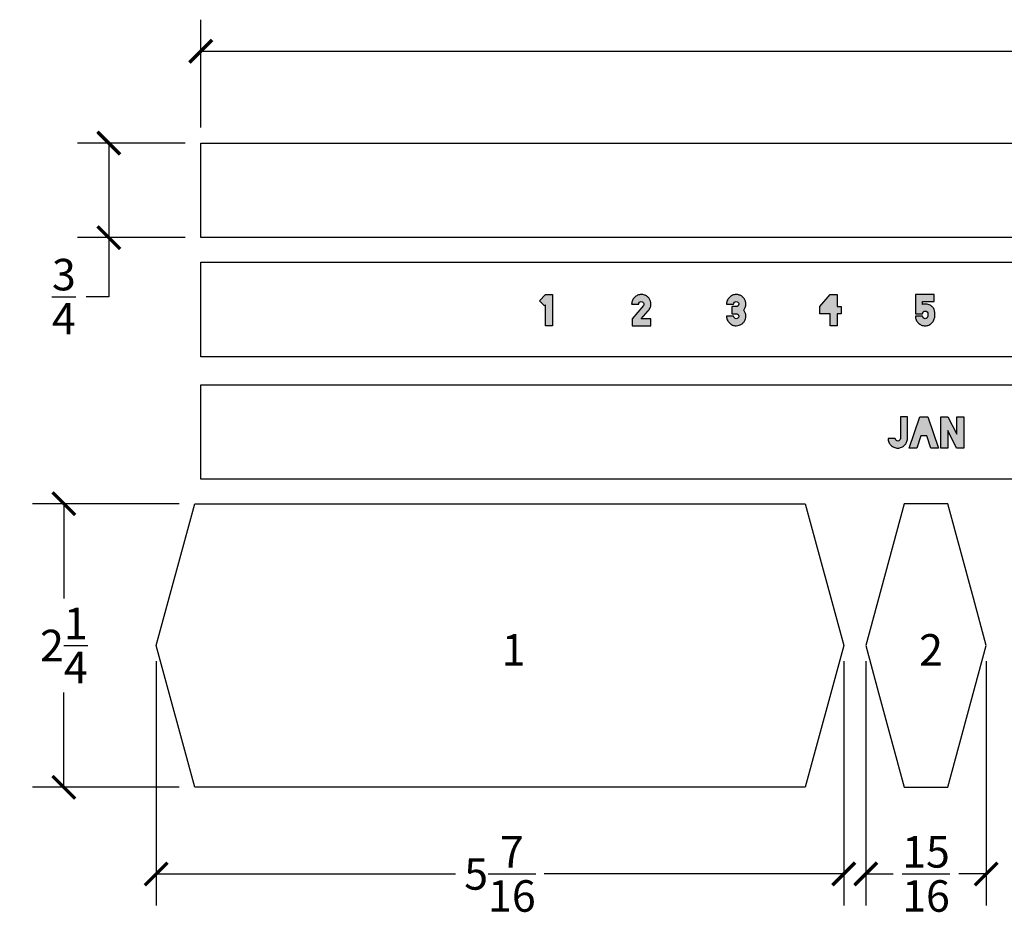
# Model space of a CAD drawing. Extents: x -0.2 to 29.3, y -0.1 to 7.
# Drawn here: x -0.2 to 7.6, y -0.1 to 7 of the extents above; entities that cross this region are included whole.
import ezdxf

# ---------------------------------------------------------------- set-up
doc = ezdxf.new("R2010")
doc.units = 0
doc.header["$MEASUREMENT"] = 0
doc.layers.get('0').update_dxf_attribs({"linetype": 'CONTINUOUS'})
doc.layers.get('DEFPOINTS').update_dxf_attribs({"linetype": 'CONTINUOUS'})
for name, color, linetype in [('CALLOUTS', 3, 'CONTINUOUS'), ('LAYER0', 8, 'CONTINUOUS'), ('LAYER2', 2, 'CONTINUOUS')]:
    doc.layers.add(name, color=color, linetype=linetype)
doc.styles.add('BODY', font='Helvetica.dfont')
doc.styles.add('HEADER', font='Helvetica.dfont')
doc.dimstyles.new('QUARTER_TEXT', dxfattribs={"dimtxt": 0.25, "dimasz": 0.18, "dimexe": 0.25, "dimexo": 0.125, "dimgap": 0.09, "dimtad": 0, "dimtih": 1, "dimtoh": 1, "dimdec": 4, "dimzin": 0, "dimtxsty": 'BODY', "dimblk": 'ARCHTICK', "dimblk1": 'ARCHTICK', "dimblk2": 'ARCHTICK', "dimcen": 0.09, "dimclrd": 256, "dimclrt": 256, "dimazin": 3, "dimtfac": 1, "dimtdec": 4, "dimtofl": 0, "dimtmove": 0, "dimatfit": 3, "dimtolj": 1, "dimtzin": 0})

# ---------------------------------------------------------------- blocks, each defined once
blk = doc.blocks.new('_ARCHTICK')
at = {"color": 0, "linetype": 'BYBLOCK', "const_width": 0.15}
blk.add_lwpolyline([(-0.5, -0.5), (0.5, 0.5)], dxfattribs=at)
blk = doc.blocks.new('*D39')
at = {"layer": 'CALLOUTS', "color": 0}
for p, q in [((1.2088, 6.1478), (1.2088, 7.0019)), ((29.2088, 6.1478), (29.2088, 7.0019))]:
    blk.add_line(p, q, dxfattribs=at)
at = {"layer": 'CALLOUTS'}
for p, q in [((1.2088, 6.7519), (14.9384, 6.7519)), ((29.2088, 6.7519), (15.4792, 6.7519))]:
    blk.add_line(p, q, dxfattribs=at)
at = {"layer": 'DEFPOINTS', "color": 0}
for p in [(1.2088, 6.7519), (1.2088, 6.0228), (29.2088, 6.0228)]:
    blk.add_point(p, dxfattribs=at)
at = {"layer": 'CALLOUTS', "xscale": 0.18, "yscale": 0.18, "zscale": 0.18, "rotation": 180}
blk.add_blockref('_ARCHTICK', (1.2088, 6.7519), dxfattribs=at)
at = {"layer": 'CALLOUTS', "xscale": 0.18, "yscale": 0.18, "zscale": 0.18}
blk.add_blockref('_ARCHTICK', (29.2088, 6.7519), dxfattribs=at)
at = {"layer": 'CALLOUTS', "insert": (15.2088, 6.7519), "char_height": 0.25, "attachment_point": 5, "style": 'BODY'}
blk.add_mtext('\\A1;28', dxfattribs=at)
blk = doc.blocks.new('*D40')
at = {"layer": 'CALLOUTS', "color": 0}
for p, q in [((1.0838, 6.0228), (0.2292, 6.0228)), ((1.0838, 5.2728), (0.2292, 5.2728))]:
    blk.add_line(p, q, dxfattribs=at)
at = {"layer": 'CALLOUTS'}
for p, q in [((0.4792, 6.0228), (0.4792, 5.2728)), ((0.4792, 5.2728), (0.4792, 4.8044)), ((0.4792, 4.8044), (0.2992, 4.8044))]:
    blk.add_line(p, q, dxfattribs=at)
at = {"layer": 'DEFPOINTS', "color": 0}
for p in [(1.2088, 6.0228), (0.4792, 5.2728), (1.2088, 5.2728)]:
    blk.add_point(p, dxfattribs=at)
at = {"layer": 'CALLOUTS', "xscale": 0.18, "yscale": 0.18, "zscale": 0.18}
for p, rotation in [((0.4792, 6.0228), 90), ((0.4792, 5.2728), 270)]:
    blk.add_blockref('_ARCHTICK', p, dxfattribs=dict(at, rotation=rotation))
at = {"layer": 'CALLOUTS', "insert": (0.1224, 4.8044), "char_height": 0.25, "attachment_point": 5, "style": 'BODY'}
blk.add_mtext('\\A1;{\\H1.000000x;\\S3/4;}', dxfattribs=at)
blk = doc.blocks.new('*D41')
at = {"layer": 'CALLOUTS', "color": 0}
for p, q in [((1.038, 3.1617), (-0.1276, 3.1617)), ((1.038, 0.9117), (-0.1276, 0.9117))]:
    blk.add_line(p, q, dxfattribs=at)
at = {"layer": 'CALLOUTS'}
for p, q in [((0.1224, 3.1617), (0.1224, 2.41)), ((0.1224, 0.9117), (0.1224, 1.6634))]:
    blk.add_line(p, q, dxfattribs=at)
at = {"layer": 'DEFPOINTS', "color": 0}
for p in [(1.163, 3.1617), (0.1224, 0.9117), (1.163, 0.9117)]:
    blk.add_point(p, dxfattribs=at)
at = {"layer": 'CALLOUTS', "xscale": 0.18, "yscale": 0.18, "zscale": 0.18}
for p, rotation in [((0.1224, 3.1617), 90), ((0.1224, 0.9117), 270)]:
    blk.add_blockref('_ARCHTICK', p, dxfattribs=dict(at, rotation=rotation))
at = {"layer": 'CALLOUTS', "insert": (0.1224, 2.0367), "char_height": 0.25, "attachment_point": 5, "style": 'BODY'}
blk.add_mtext('\\A1;2{\\H1.000000x;\\S1/4;}', dxfattribs=at)
blk = doc.blocks.new('*D42')
at = {"layer": 'CALLOUTS', "color": 0}
for p, q in [((0.8551, 1.9117), (0.8551, -0.0256)), ((6.3126, 1.9117), (6.3126, -0.0256))]:
    blk.add_line(p, q, dxfattribs=at)
at = {"layer": 'CALLOUTS'}
for p, q in [((0.8551, 0.2244), (3.2317, 0.2244)), ((6.3126, 0.2244), (3.9359, 0.2244))]:
    blk.add_line(p, q, dxfattribs=at)
at = {"layer": 'DEFPOINTS', "color": 0}
for p in [(0.8551, 2.0367), (6.3126, 2.0367), (6.3126, 0.2244)]:
    blk.add_point(p, dxfattribs=at)
at = {"layer": 'CALLOUTS', "xscale": 0.18, "yscale": 0.18, "zscale": 0.18, "rotation": 180}
blk.add_blockref('_ARCHTICK', (0.8551, 0.2244), dxfattribs=at)
at = {"layer": 'CALLOUTS', "xscale": 0.18, "yscale": 0.18, "zscale": 0.18}
blk.add_blockref('_ARCHTICK', (6.3126, 0.2244), dxfattribs=at)
at = {"layer": 'CALLOUTS', "insert": (3.5838, 0.2244), "char_height": 0.25, "attachment_point": 5, "style": 'BODY'}
blk.add_mtext('\\A1;5{\\H1.000000x;\\S7/16;}', dxfattribs=at)
blk = doc.blocks.new('*D43')
at = {"layer": 'CALLOUTS', "color": 0}
for p, q in [((6.4876, 1.9117), (6.4876, -0.0256)), ((7.4432, 1.9117), (7.4432, -0.0256))]:
    blk.add_line(p, q, dxfattribs=at)
at = {"layer": 'CALLOUTS'}
for p, q in [((6.4876, 0.2244), (6.7052, 0.2244)), ((7.4432, 0.2244), (7.2256, 0.2244))]:
    blk.add_line(p, q, dxfattribs=at)
at = {"layer": 'DEFPOINTS', "color": 0}
for p in [(6.4876, 2.0367), (7.4432, 2.0367), (7.4432, 0.2244)]:
    blk.add_point(p, dxfattribs=at)
at = {"layer": 'CALLOUTS', "xscale": 0.18, "yscale": 0.18, "zscale": 0.18, "rotation": 180}
blk.add_blockref('_ARCHTICK', (6.4876, 0.2244), dxfattribs=at)
at = {"layer": 'CALLOUTS', "xscale": 0.18, "yscale": 0.18, "zscale": 0.18}
blk.add_blockref('_ARCHTICK', (7.4432, 0.2244), dxfattribs=at)
at = {"layer": 'CALLOUTS', "insert": (6.9654, 0.2244), "char_height": 0.25, "attachment_point": 5, "style": 'BODY'}
blk.add_mtext('\\A1;{\\H1.000000x;\\S15/16;}', dxfattribs=at)

msp = doc.modelspace()

# ---------------------------------------------------------------- hatches: boundary and pattern name
at = {"layer": 'LAYER0'}
h = msp.add_hatch(color=256, dxfattribs=at)
h.dxf.hatch_style = 2
h.paths.add_polyline_path([(4.00132, 4.82153), (4.00132, 4.57353), (3.94532, 4.57353), (3.94532, 4.7402), (3.93632, 4.73087), (3.89665, 4.77053), (3.94532, 4.82153)])
h = msp.add_hatch(color=256, dxfattribs=at)
h.dxf.hatch_style = 2
edge = h.paths.add_edge_path()
edge.add_spline(control_points=[(4.70449, 4.62954), (4.70449, 4.62954), (4.78149, 4.62954), (4.78149, 4.62954), (4.78149, 4.62954), (4.78149, 4.57353), (4.78149, 4.57353), (4.78149, 4.57353), (4.63249, 4.57353), (4.63249, 4.57353), (4.63249, 4.57353), (4.63249, 4.62954), (4.63249, 4.62954), (4.63249, 4.62954), (4.72316, 4.7342), (4.72316, 4.7342), (4.72516, 4.73731), (4.72616, 4.74086), (4.72616, 4.74487), (4.72616, 4.74664), (4.72593, 4.74864), (4.72549, 4.75087), (4.72416, 4.75509), (4.72166, 4.75858), (4.71799, 4.76137), (4.71432, 4.76414), (4.71016, 4.76554), (4.70549, 4.76554), (4.69971, 4.76554), (4.69482, 4.76354), (4.69082, 4.75953), (4.68682, 4.75553), (4.68482, 4.75064), (4.68482, 4.74487), (4.68482, 4.74487), (4.62883, 4.74487), (4.62883, 4.74487), (4.62883, 4.75531), (4.63083, 4.7652), (4.63483, 4.77454), (4.63882, 4.78387), (4.64433, 4.79203), (4.65133, 4.79903), (4.65833, 4.80604), (4.66649, 4.81154), (4.67582, 4.81553), (4.68516, 4.81953), (4.69504, 4.82153), (4.70549, 4.82153), (4.71416, 4.82153), (4.72238, 4.8202), (4.73016, 4.81753), (4.73794, 4.81487), (4.74504, 4.81114), (4.75149, 4.80637), (4.75794, 4.80159), (4.76349, 4.79586), (4.76816, 4.7892), (4.77283, 4.78253), (4.77637, 4.77531), (4.77882, 4.76753), (4.78105, 4.76064), (4.78216, 4.75308), (4.78216, 4.74487), (4.78216, 4.7342), (4.78021, 4.72453), (4.77633, 4.71587), (4.77243, 4.7072), (4.76693, 4.69908), (4.75983, 4.69153), (4.75983, 4.69153), (4.70449, 4.62954), (4.70449, 4.62954)], knot_values=[0, 0, 0, 0, 1, 1, 1, 2, 2, 2, 3, 3, 3, 4, 4, 4, 5, 5, 5, 6, 6, 6, 7, 7, 7, 8, 8, 8, 9, 9, 9, 10, 10, 10, 11, 11, 11, 12, 12, 12, 13, 13, 13, 14, 14, 14, 15, 15, 15, 16, 16, 16, 17, 17, 17, 18, 18, 18, 19, 19, 19, 20, 20, 20, 21, 21, 21, 22, 22, 22, 23, 23, 23, 24, 24, 24, 24], degree=3, periodic=0)
h = msp.add_hatch(color=256, dxfattribs=at)
h.dxf.hatch_style = 2
edge = h.paths.add_edge_path()
edge.add_spline(control_points=[(5.53566, 4.65053), (5.53566, 4.64208), (5.53455, 4.63442), (5.53232, 4.62754), (5.52987, 4.61975), (5.52633, 4.61253), (5.52166, 4.60587), (5.51699, 4.5992), (5.51143, 4.59348), (5.50499, 4.5887), (5.49854, 4.58392), (5.49144, 4.5802), (5.48366, 4.57753), (5.47588, 4.57487), (5.46766, 4.57353), (5.45899, 4.57353), (5.44832, 4.57353), (5.43838, 4.57553), (5.42916, 4.57953), (5.41994, 4.58354), (5.41183, 4.58904), (5.40483, 4.59603), (5.39783, 4.60303), (5.39233, 4.6112), (5.38833, 4.62053), (5.38433, 4.62987), (5.38232, 4.63986), (5.38232, 4.65053), (5.38232, 4.65053), (5.43833, 4.65053), (5.43833, 4.65053), (5.43833, 4.64475), (5.44032, 4.63981), (5.44432, 4.6357), (5.44832, 4.63158), (5.45321, 4.62954), (5.45899, 4.62954), (5.46366, 4.62954), (5.46777, 4.63092), (5.47133, 4.6337), (5.47487, 4.63647), (5.47732, 4.63997), (5.47866, 4.6442), (5.47932, 4.64597), (5.47966, 4.64798), (5.47966, 4.6502), (5.47966, 4.65598), (5.47765, 4.66064), (5.47366, 4.6642), (5.46966, 4.66775), (5.46477, 4.66953), (5.45899, 4.66953), (5.45899, 4.66953), (5.42366, 4.66953), (5.42366, 4.66953), (5.42366, 4.66953), (5.42366, 4.72553), (5.42366, 4.72553), (5.42366, 4.72553), (5.45899, 4.72553), (5.45899, 4.72553), (5.46477, 4.72553), (5.46966, 4.72731), (5.47366, 4.73087), (5.47765, 4.73442), (5.47966, 4.73909), (5.47966, 4.74487), (5.47966, 4.74731), (5.47932, 4.74931), (5.47866, 4.75087), (5.47732, 4.75509), (5.47487, 4.75858), (5.47133, 4.76137), (5.46777, 4.76414), (5.46366, 4.76554), (5.45899, 4.76554), (5.45321, 4.76554), (5.44832, 4.76354), (5.44432, 4.75953), (5.44032, 4.75553), (5.43833, 4.75064), (5.43833, 4.74487), (5.43833, 4.74487), (5.38232, 4.74487), (5.38232, 4.74487), (5.38232, 4.75531), (5.38433, 4.7652), (5.38833, 4.77454), (5.39233, 4.78387), (5.39783, 4.79203), (5.40483, 4.79903), (5.41183, 4.80604), (5.41994, 4.81154), (5.42916, 4.81553), (5.43838, 4.81953), (5.44832, 4.82153), (5.45899, 4.82153), (5.46766, 4.82153), (5.47588, 4.8202), (5.48366, 4.81753), (5.49144, 4.81487), (5.49854, 4.81114), (5.50499, 4.80637), (5.51143, 4.80159), (5.51699, 4.79586), (5.52166, 4.7892), (5.52633, 4.78253), (5.52987, 4.77531), (5.53232, 4.76753), (5.53455, 4.76064), (5.53566, 4.75308), (5.53566, 4.74487), (5.53566, 4.73575), (5.53416, 4.7272), (5.53116, 4.7192), (5.52816, 4.7112), (5.52399, 4.70398), (5.51866, 4.69754), (5.52399, 4.69109), (5.52816, 4.68392), (5.53116, 4.67603), (5.53416, 4.66814), (5.53566, 4.65964), (5.53566, 4.65053)], knot_values=[0, 0, 0, 0, 1, 1, 1, 2, 2, 2, 3, 3, 3, 4, 4, 4, 5, 5, 5, 6, 6, 6, 7, 7, 7, 8, 8, 8, 9, 9, 9, 10, 10, 10, 11, 11, 11, 12, 12, 12, 13, 13, 13, 14, 14, 14, 15, 15, 15, 16, 16, 16, 17, 17, 17, 18, 18, 18, 19, 19, 19, 20, 20, 20, 21, 21, 21, 22, 22, 22, 23, 23, 23, 24, 24, 24, 25, 25, 25, 26, 26, 26, 27, 27, 27, 28, 28, 28, 29, 29, 29, 30, 30, 30, 31, 31, 31, 32, 32, 32, 33, 33, 33, 34, 34, 34, 35, 35, 35, 36, 36, 36, 37, 37, 37, 38, 38, 38, 39, 39, 39, 40, 40, 40, 41, 41, 41, 41], degree=3, periodic=0)
h = msp.add_hatch(color=256, dxfattribs=at)
h.dxf.hatch_style = 2
h.paths.add_polyline_path([(6.29132, 4.66953), (6.26133, 4.66953), (6.26133, 4.57353), (6.20532, 4.57353), (6.20532, 4.66953), (6.12366, 4.66953), (6.12366, 4.72553), (6.20532, 4.82087), (6.20532, 4.82153), (6.26133, 4.82153), (6.26133, 4.72553), (6.29132, 4.72553)])
h = msp.add_hatch(color=256, dxfattribs=at)
h.dxf.hatch_style = 2
edge = h.paths.add_edge_path()
edge.add_spline(control_points=[(6.93749, 4.76486), (6.93749, 4.76486), (6.93749, 4.7432), (6.93749, 4.7432), (6.94082, 4.74409), (6.94416, 4.74475), (6.94749, 4.7452), (6.95083, 4.74565), (6.95437, 4.74587), (6.95816, 4.74587), (6.97038, 4.74587), (6.98121, 4.74392), (6.99066, 4.74003), (7.0001, 4.73614), (7.0081, 4.73108), (7.01466, 4.72487), (7.02121, 4.71864), (7.02621, 4.71153), (7.02966, 4.70353), (7.0331, 4.69554), (7.03482, 4.68753), (7.03482, 4.67953), (7.03482, 4.67953), (7.03482, 4.6702), (7.03482, 4.6702), (7.03482, 4.6702), (7.03482, 4.6692), (7.03482, 4.6692), (7.03482, 4.6692), (7.03482, 4.6502), (7.03482, 4.6502), (7.03482, 4.63953), (7.03282, 4.62954), (7.02882, 4.6202), (7.02482, 4.61087), (7.01932, 4.6027), (7.01232, 4.5957), (7.00532, 4.5887), (6.99716, 4.5832), (6.98782, 4.5792), (6.97849, 4.5752), (6.9686, 4.5732), (6.95816, 4.5732), (6.94749, 4.5732), (6.93754, 4.5752), (6.92832, 4.5792), (6.9191, 4.5832), (6.91099, 4.5887), (6.90399, 4.5957), (6.89699, 4.6027), (6.89149, 4.61087), (6.88749, 4.6202), (6.88349, 4.62954), (6.88149, 4.63953), (6.88149, 4.6502), (6.88149, 4.6502), (6.93749, 4.6502), (6.93749, 4.6502), (6.93749, 4.64442), (6.93949, 4.63948), (6.94349, 4.63537), (6.94749, 4.63125), (6.95237, 4.6292), (6.95816, 4.6292), (6.96394, 4.6292), (6.96904, 4.63125), (6.97349, 4.63537), (6.97793, 4.63948), (6.98016, 4.64442), (6.98016, 4.6502), (6.98016, 4.6502), (6.98016, 4.6692), (6.98016, 4.6692), (6.98016, 4.67453), (6.97821, 4.67931), (6.97433, 4.68353), (6.97043, 4.68775), (6.96504, 4.68987), (6.95816, 4.68987), (6.95237, 4.68987), (6.94749, 4.68787), (6.94349, 4.68386), (6.93949, 4.67986), (6.93749, 4.67497), (6.93749, 4.6692), (6.93749, 4.6692), (6.88149, 4.6692), (6.88149, 4.6692), (6.88149, 4.6692), (6.88149, 4.76486), (6.88149, 4.76486), (6.88149, 4.76486), (6.88116, 4.76486), (6.88116, 4.76486), (6.88116, 4.76486), (6.88116, 4.82087), (6.88116, 4.82087), (6.88116, 4.82087), (7.03016, 4.82087), (7.03016, 4.82087), (7.03016, 4.82087), (7.03016, 4.76486), (7.03016, 4.76486), (7.03016, 4.76486), (6.93749, 4.76486), (6.93749, 4.76486)], knot_values=[0, 0, 0, 0, 1, 1, 1, 2, 2, 2, 3, 3, 3, 4, 4, 4, 5, 5, 5, 6, 6, 6, 7, 7, 7, 8, 8, 8, 9, 9, 9, 10, 10, 10, 11, 11, 11, 12, 12, 12, 13, 13, 13, 14, 14, 14, 15, 15, 15, 16, 16, 16, 17, 17, 17, 18, 18, 18, 19, 19, 19, 20, 20, 20, 21, 21, 21, 22, 22, 22, 23, 23, 23, 24, 24, 24, 25, 25, 25, 26, 26, 26, 27, 27, 27, 28, 28, 28, 29, 29, 29, 30, 30, 30, 31, 31, 31, 32, 32, 32, 33, 33, 33, 34, 34, 34, 35, 35, 35, 35], degree=3, periodic=0)
h = msp.add_hatch(color=256, dxfattribs=at)
h.dxf.hatch_style = 2
edge = h.paths.add_edge_path()
edge.add_spline(control_points=[(6.81816, 3.67885), (6.81794, 3.6684), (6.81578, 3.65857), (6.81167, 3.64935), (6.80755, 3.64012), (6.80205, 3.63213), (6.79517, 3.62535), (6.78828, 3.61857), (6.78017, 3.61319), (6.77083, 3.60918), (6.7615, 3.60518), (6.75161, 3.60318), (6.74116, 3.60318), (6.7305, 3.60318), (6.72055, 3.60518), (6.71133, 3.60918), (6.70211, 3.61319), (6.694, 3.61869), (6.687, 3.62568), (6.68, 3.63268), (6.6745, 3.64085), (6.6705, 3.65018), (6.6665, 3.65952), (6.6645, 3.66951), (6.6645, 3.68018), (6.6645, 3.68018), (6.7205, 3.68018), (6.7205, 3.68018), (6.7205, 3.6744), (6.72249, 3.66946), (6.7265, 3.66535), (6.7305, 3.66123), (6.73538, 3.65919), (6.74116, 3.65919), (6.74694, 3.65919), (6.75189, 3.66123), (6.756, 3.66535), (6.76011, 3.66946), (6.76217, 3.6744), (6.76217, 3.68018), (6.76217, 3.68018), (6.76217, 3.85118), (6.76217, 3.85118), (6.76217, 3.85118), (6.81816, 3.85118), (6.81816, 3.85118), (6.81816, 3.85118), (6.81816, 3.67885), (6.81816, 3.67885)], knot_values=[0, 0, 0, 0, 1, 1, 1, 2, 2, 2, 3, 3, 3, 4, 4, 4, 5, 5, 5, 6, 6, 6, 7, 7, 7, 8, 8, 8, 9, 9, 9, 10, 10, 10, 11, 11, 11, 12, 12, 12, 13, 13, 13, 14, 14, 14, 15, 15, 15, 16, 16, 16, 16], degree=3, periodic=0)
h = msp.add_hatch(color=256, dxfattribs=at)
h.dxf.hatch_style = 2
h.paths.add_polyline_path([(6.97116, 3.69918), (6.92516, 3.69918), (6.89183, 3.60318), (6.8315, 3.60318), (6.91749, 3.85118), (6.97883, 3.85118), (7.06483, 3.60318), (7.00449, 3.60318)])
h = msp.add_hatch(color=256, dxfattribs=at)
h.dxf.hatch_style = 2
h.paths.add_polyline_path([(7.26483, 3.85118), (7.26483, 3.60318), (7.20816, 3.60318), (7.13816, 3.74185), (7.13816, 3.60318), (7.08216, 3.60318), (7.08216, 3.85118), (7.13916, 3.85118), (7.20883, 3.71285), (7.20883, 3.85118)])

# ---------------------------------------------------------------- linework, layer by layer
for points in [[(4.00132, 4.82153), (4.00132, 4.57353), (3.94532, 4.57353), (3.94532, 4.7402), (3.93632, 4.73087), (3.89665, 4.77053), (3.94532, 4.82153), (4.00132, 4.82153)], [(6.29132, 4.66953), (6.26133, 4.66953), (6.26133, 4.57353), (6.20532, 4.57353), (6.20532, 4.66953), (6.12366, 4.66953), (6.12366, 4.72553), (6.20532, 4.82087), (6.20532, 4.82153), (6.26133, 4.82153), (6.26133, 4.72553), (6.29132, 4.72553), (6.29132, 4.66953)], [(6.97116, 3.69918), (6.92516, 3.69918), (6.89183, 3.60318), (6.8315, 3.60318), (6.91749, 3.85118), (6.97883, 3.85118), (7.06483, 3.60318), (7.00449, 3.60318), (6.97116, 3.69918)], [(7.26483, 3.85118), (7.26483, 3.60318), (7.20816, 3.60318), (7.13816, 3.74185), (7.13816, 3.60318), (7.08216, 3.60318), (7.08216, 3.85118), (7.13916, 3.85118), (7.20883, 3.71285), (7.20883, 3.85118), (7.26483, 3.85118)]]:
    msp.add_lwpolyline(points, dxfattribs=at)
for points, knots in [([(4.70449, 4.62954), (4.70449, 4.62954), (4.78149, 4.62954), (4.78149, 4.62954), (4.78149, 4.62954), (4.78149, 4.57353), (4.78149, 4.57353), (4.78149, 4.57353), (4.63249, 4.57353), (4.63249, 4.57353), (4.63249, 4.57353), (4.63249, 4.62954), (4.63249, 4.62954), (4.63249, 4.62954), (4.72316, 4.7342), (4.72316, 4.7342), (4.72516, 4.73731), (4.72616, 4.74086), (4.72616, 4.74487), (4.72616, 4.74664), (4.72593, 4.74864), (4.72549, 4.75087), (4.72416, 4.75509), (4.72166, 4.75858), (4.71799, 4.76137), (4.71432, 4.76414), (4.71016, 4.76554), (4.70549, 4.76554), (4.69971, 4.76554), (4.69482, 4.76354), (4.69082, 4.75953), (4.68682, 4.75553), (4.68482, 4.75064), (4.68482, 4.74487), (4.68482, 4.74487), (4.62883, 4.74487), (4.62883, 4.74487), (4.62883, 4.75531), (4.63083, 4.7652), (4.63483, 4.77454), (4.63882, 4.78387), (4.64433, 4.79203), (4.65133, 4.79903), (4.65833, 4.80604), (4.66649, 4.81154), (4.67582, 4.81553), (4.68516, 4.81953), (4.69504, 4.82153), (4.70549, 4.82153), (4.71416, 4.82153), (4.72238, 4.8202), (4.73016, 4.81753), (4.73794, 4.81487), (4.74504, 4.81114), (4.75149, 4.80637), (4.75794, 4.80159), (4.76349, 4.79586), (4.76816, 4.7892), (4.77283, 4.78253), (4.77637, 4.77531), (4.77882, 4.76753), (4.78105, 4.76064), (4.78216, 4.75308), (4.78216, 4.74487), (4.78216, 4.7342), (4.78021, 4.72453), (4.77633, 4.71587), (4.77243, 4.7072), (4.76693, 4.69908), (4.75983, 4.69153), (4.75983, 4.69153), (4.70449, 4.62954), (4.70449, 4.62954)], [0, 0, 0, 0, 1, 1, 1, 2, 2, 2, 3, 3, 3, 4, 4, 4, 5, 5, 5, 6, 6, 6, 7, 7, 7, 8, 8, 8, 9, 9, 9, 10, 10, 10, 11, 11, 11, 12, 12, 12, 13, 13, 13, 14, 14, 14, 15, 15, 15, 16, 16, 16, 17, 17, 17, 18, 18, 18, 19, 19, 19, 20, 20, 20, 21, 21, 21, 22, 22, 22, 23, 23, 23, 24, 24, 24, 24]), ([(5.53566, 4.65053), (5.53566, 4.64208), (5.53455, 4.63442), (5.53232, 4.62754), (5.52987, 4.61975), (5.52633, 4.61253), (5.52166, 4.60587), (5.51699, 4.5992), (5.51143, 4.59348), (5.50499, 4.5887), (5.49854, 4.58392), (5.49144, 4.5802), (5.48366, 4.57753), (5.47588, 4.57487), (5.46766, 4.57353), (5.45899, 4.57353), (5.44832, 4.57353), (5.43838, 4.57553), (5.42916, 4.57953), (5.41994, 4.58354), (5.41183, 4.58904), (5.40483, 4.59603), (5.39783, 4.60303), (5.39233, 4.6112), (5.38833, 4.62053), (5.38433, 4.62987), (5.38232, 4.63986), (5.38232, 4.65053), (5.38232, 4.65053), (5.43833, 4.65053), (5.43833, 4.65053), (5.43833, 4.64475), (5.44032, 4.63981), (5.44432, 4.6357), (5.44832, 4.63158), (5.45321, 4.62954), (5.45899, 4.62954), (5.46366, 4.62954), (5.46777, 4.63092), (5.47133, 4.6337), (5.47487, 4.63647), (5.47732, 4.63997), (5.47866, 4.6442), (5.47932, 4.64597), (5.47966, 4.64798), (5.47966, 4.6502), (5.47966, 4.65598), (5.47765, 4.66064), (5.47366, 4.6642), (5.46966, 4.66775), (5.46477, 4.66953), (5.45899, 4.66953), (5.45899, 4.66953), (5.42366, 4.66953), (5.42366, 4.66953), (5.42366, 4.66953), (5.42366, 4.72553), (5.42366, 4.72553), (5.42366, 4.72553), (5.45899, 4.72553), (5.45899, 4.72553), (5.46477, 4.72553), (5.46966, 4.72731), (5.47366, 4.73087), (5.47765, 4.73442), (5.47966, 4.73909), (5.47966, 4.74487), (5.47966, 4.74731), (5.47932, 4.74931), (5.47866, 4.75087), (5.47732, 4.75509), (5.47487, 4.75858), (5.47133, 4.76137), (5.46777, 4.76414), (5.46366, 4.76554), (5.45899, 4.76554), (5.45321, 4.76554), (5.44832, 4.76354), (5.44432, 4.75953), (5.44032, 4.75553), (5.43833, 4.75064), (5.43833, 4.74487), (5.43833, 4.74487), (5.38232, 4.74487), (5.38232, 4.74487), (5.38232, 4.75531), (5.38433, 4.7652), (5.38833, 4.77454), (5.39233, 4.78387), (5.39783, 4.79203), (5.40483, 4.79903), (5.41183, 4.80604), (5.41994, 4.81154), (5.42916, 4.81553), (5.43838, 4.81953), (5.44832, 4.82153), (5.45899, 4.82153), (5.46766, 4.82153), (5.47588, 4.8202), (5.48366, 4.81753), (5.49144, 4.81487), (5.49854, 4.81114), (5.50499, 4.80637), (5.51143, 4.80159), (5.51699, 4.79586), (5.52166, 4.7892), (5.52633, 4.78253), (5.52987, 4.77531), (5.53232, 4.76753), (5.53455, 4.76064), (5.53566, 4.75308), (5.53566, 4.74487), (5.53566, 4.73575), (5.53416, 4.7272), (5.53116, 4.7192), (5.52816, 4.7112), (5.52399, 4.70398), (5.51866, 4.69754), (5.52399, 4.69109), (5.52816, 4.68392), (5.53116, 4.67603), (5.53416, 4.66814), (5.53566, 4.65964), (5.53566, 4.65053)], [0, 0, 0, 0, 1, 1, 1, 2, 2, 2, 3, 3, 3, 4, 4, 4, 5, 5, 5, 6, 6, 6, 7, 7, 7, 8, 8, 8, 9, 9, 9, 10, 10, 10, 11, 11, 11, 12, 12, 12, 13, 13, 13, 14, 14, 14, 15, 15, 15, 16, 16, 16, 17, 17, 17, 18, 18, 18, 19, 19, 19, 20, 20, 20, 21, 21, 21, 22, 22, 22, 23, 23, 23, 24, 24, 24, 25, 25, 25, 26, 26, 26, 27, 27, 27, 28, 28, 28, 29, 29, 29, 30, 30, 30, 31, 31, 31, 32, 32, 32, 33, 33, 33, 34, 34, 34, 35, 35, 35, 36, 36, 36, 37, 37, 37, 38, 38, 38, 39, 39, 39, 40, 40, 40, 41, 41, 41, 41]), ([(6.93749, 4.76486), (6.93749, 4.76486), (6.93749, 4.7432), (6.93749, 4.7432), (6.94082, 4.74409), (6.94416, 4.74475), (6.94749, 4.7452), (6.95083, 4.74565), (6.95437, 4.74587), (6.95816, 4.74587), (6.97038, 4.74587), (6.98121, 4.74392), (6.99066, 4.74003), (7.0001, 4.73614), (7.0081, 4.73108), (7.01466, 4.72487), (7.02121, 4.71864), (7.02621, 4.71153), (7.02966, 4.70353), (7.0331, 4.69554), (7.03482, 4.68753), (7.03482, 4.67953), (7.03482, 4.67953), (7.03482, 4.6702), (7.03482, 4.6702), (7.03482, 4.6702), (7.03482, 4.6692), (7.03482, 4.6692), (7.03482, 4.6692), (7.03482, 4.6502), (7.03482, 4.6502), (7.03482, 4.63953), (7.03282, 4.62954), (7.02882, 4.6202), (7.02482, 4.61087), (7.01932, 4.6027), (7.01232, 4.5957), (7.00532, 4.5887), (6.99716, 4.5832), (6.98782, 4.5792), (6.97849, 4.5752), (6.9686, 4.5732), (6.95816, 4.5732), (6.94749, 4.5732), (6.93754, 4.5752), (6.92832, 4.5792), (6.9191, 4.5832), (6.91099, 4.5887), (6.90399, 4.5957), (6.89699, 4.6027), (6.89149, 4.61087), (6.88749, 4.6202), (6.88349, 4.62954), (6.88149, 4.63953), (6.88149, 4.6502), (6.88149, 4.6502), (6.93749, 4.6502), (6.93749, 4.6502), (6.93749, 4.64442), (6.93949, 4.63948), (6.94349, 4.63537), (6.94749, 4.63125), (6.95237, 4.6292), (6.95816, 4.6292), (6.96394, 4.6292), (6.96904, 4.63125), (6.97349, 4.63537), (6.97793, 4.63948), (6.98016, 4.64442), (6.98016, 4.6502), (6.98016, 4.6502), (6.98016, 4.6692), (6.98016, 4.6692), (6.98016, 4.67453), (6.97821, 4.67931), (6.97433, 4.68353), (6.97043, 4.68775), (6.96504, 4.68987), (6.95816, 4.68987), (6.95237, 4.68987), (6.94749, 4.68787), (6.94349, 4.68386), (6.93949, 4.67986), (6.93749, 4.67497), (6.93749, 4.6692), (6.93749, 4.6692), (6.88149, 4.6692), (6.88149, 4.6692), (6.88149, 4.6692), (6.88149, 4.76486), (6.88149, 4.76486), (6.88149, 4.76486), (6.88116, 4.76486), (6.88116, 4.76486), (6.88116, 4.76486), (6.88116, 4.82087), (6.88116, 4.82087), (6.88116, 4.82087), (7.03016, 4.82087), (7.03016, 4.82087), (7.03016, 4.82087), (7.03016, 4.76486), (7.03016, 4.76486), (7.03016, 4.76486), (6.93749, 4.76486), (6.93749, 4.76486)], [0, 0, 0, 0, 1, 1, 1, 2, 2, 2, 3, 3, 3, 4, 4, 4, 5, 5, 5, 6, 6, 6, 7, 7, 7, 8, 8, 8, 9, 9, 9, 10, 10, 10, 11, 11, 11, 12, 12, 12, 13, 13, 13, 14, 14, 14, 15, 15, 15, 16, 16, 16, 17, 17, 17, 18, 18, 18, 19, 19, 19, 20, 20, 20, 21, 21, 21, 22, 22, 22, 23, 23, 23, 24, 24, 24, 25, 25, 25, 26, 26, 26, 27, 27, 27, 28, 28, 28, 29, 29, 29, 30, 30, 30, 31, 31, 31, 32, 32, 32, 33, 33, 33, 34, 34, 34, 35, 35, 35, 35]), ([(6.81816, 3.67885), (6.81794, 3.6684), (6.81578, 3.65857), (6.81167, 3.64935), (6.80755, 3.64012), (6.80205, 3.63213), (6.79517, 3.62535), (6.78828, 3.61857), (6.78017, 3.61319), (6.77083, 3.60918), (6.7615, 3.60518), (6.75161, 3.60318), (6.74116, 3.60318), (6.7305, 3.60318), (6.72055, 3.60518), (6.71133, 3.60918), (6.70211, 3.61319), (6.694, 3.61869), (6.687, 3.62568), (6.68, 3.63268), (6.6745, 3.64085), (6.6705, 3.65018), (6.6665, 3.65952), (6.6645, 3.66951), (6.6645, 3.68018), (6.6645, 3.68018), (6.7205, 3.68018), (6.7205, 3.68018), (6.7205, 3.6744), (6.72249, 3.66946), (6.7265, 3.66535), (6.7305, 3.66123), (6.73538, 3.65919), (6.74116, 3.65919), (6.74694, 3.65919), (6.75189, 3.66123), (6.756, 3.66535), (6.76011, 3.66946), (6.76217, 3.6744), (6.76217, 3.68018), (6.76217, 3.68018), (6.76217, 3.85118), (6.76217, 3.85118), (6.76217, 3.85118), (6.81816, 3.85118), (6.81816, 3.85118), (6.81816, 3.85118), (6.81816, 3.67885), (6.81816, 3.67885)], [0, 0, 0, 0, 1, 1, 1, 2, 2, 2, 3, 3, 3, 4, 4, 4, 5, 5, 5, 6, 6, 6, 7, 7, 7, 8, 8, 8, 9, 9, 9, 10, 10, 10, 11, 11, 11, 12, 12, 12, 13, 13, 13, 14, 14, 14, 15, 15, 15, 16, 16, 16, 16])]:
    msp.add_open_spline(points, degree=3, knots=knots, dxfattribs=at)
at = {"layer": 'LAYER2'}
for points in [[(29.20882, 5.27281), (1.20882, 5.27281), (1.20882, 6.02281), (29.20882, 6.02281), (29.20882, 5.27281)], [(29.20882, 4.32836), (1.20882, 4.32836), (1.20882, 5.07836), (29.20882, 5.07836), (29.20882, 4.32836)], [(29.20882, 3.35614), (1.20882, 3.35614), (1.20882, 4.10614), (29.20882, 4.10614), (29.20882, 3.35614)], [(6.007, 3.16169), (6.31255, 2.03669), (6.007, 0.91169), (1.16065, 0.91169), (0.85509, 2.03669), (1.163, 3.16169), (6.007, 3.16169)], [(7.06401, 0.91169), (7.13762, 0.91169), (7.44317, 2.03669), (7.34132, 2.41169), (7.13762, 3.16169), (6.86675, 3.16169), (6.79315, 3.16169), (6.48759, 2.03669), (6.58945, 1.66169), (6.79315, 0.91169), (7.06401, 0.91169)]]:
    msp.add_lwpolyline(points, dxfattribs=at)

# ---------------------------------------------------------------- texts
at = {"layer": 'CALLOUTS', "char_height": 0.25, "attachment_point": 1, "style": 'HEADER'}
for s, insert in [('1', (3.59748, 2.1268)), ('2', (6.91057, 2.1268))]:
    msp.add_mtext_dynamic_manual_height_columns(s, width=1.1024524, gutter_width=0.625, heights=[0], dxfattribs=dict(at, insert=insert))

# ---------------------------------------------------------------- dimensions: what is measured, and where the dimension line sits
at = {"layer": 'CALLOUTS'}
for base, p1, p2, picture, middle in [((1.20882, 6.75191), (29.20882, 6.02281), (1.20882, 6.02281), '*D39', (15.20882, 6.75191)), ((6.31255, 0.22438), (0.85509, 2.03669), (6.31255, 2.03669), '*D42', (3.58382, 0.22438)), ((7.44317, 0.22438), (6.48759, 2.03669), (7.44317, 2.03669), '*D43', (6.96538, 0.22438))]:
    dim = msp.add_linear_dim(base=base, p1=p1, p2=p2, dimstyle='QUARTER_TEXT', dxfattribs=at)
    dim.commit()
    dim.dimension.update_dxf_attribs({"geometry": picture, "text_midpoint": middle})
dim = msp.add_linear_dim(base=(0.47916, 5.27281), p1=(1.20882, 6.02281), p2=(1.20882, 5.27281), angle=90, dimstyle='QUARTER_TEXT', dxfattribs=at)
dim.commit()
dim.dimension.update_dxf_attribs({"geometry": '*D40', "text_midpoint": (0.12237, 4.80437), "dimtype": 160})
dim = msp.add_linear_dim(base=(0.12237, 0.91169), p1=(1.163, 3.16169), p2=(1.163, 0.91169), angle=90, dimstyle='QUARTER_TEXT', dxfattribs=at)
dim.commit()
dim.dimension.update_dxf_attribs({"geometry": '*D41', "text_midpoint": (0.12237, 2.03669)})

doc.saveas('drawing.dxf')
